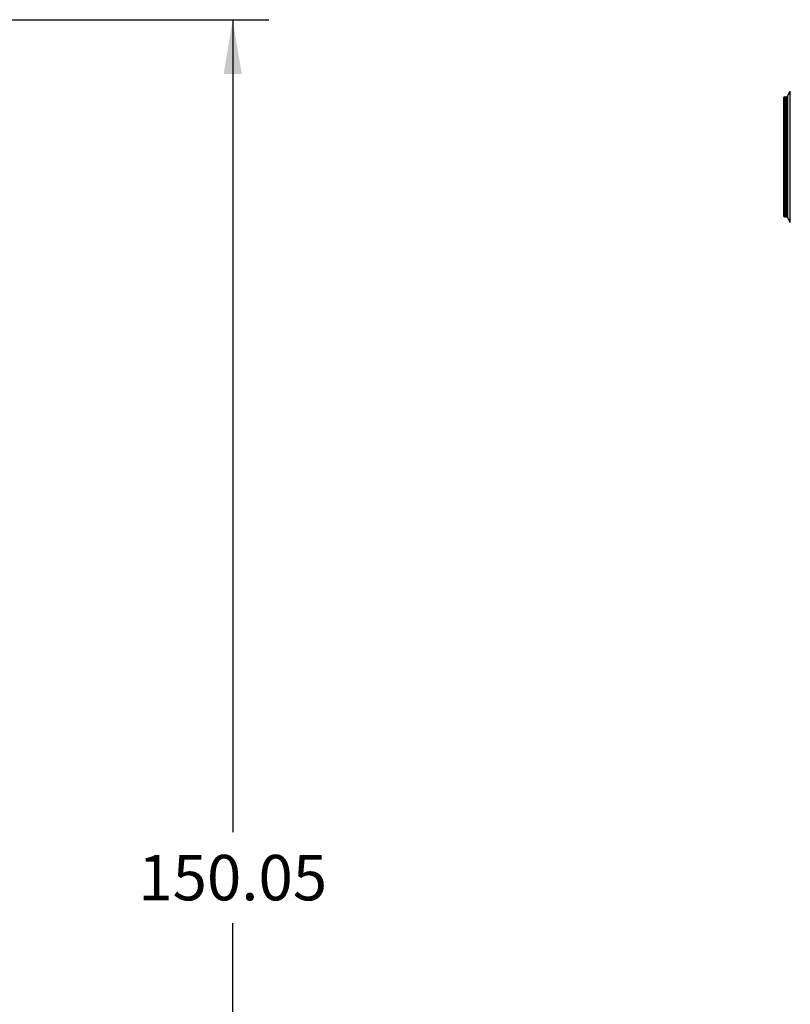
# Model space of a CAD drawing. Units: inches. Extents: x 0 to 22, y 0 to 17.
# Drawn here: x 7.9 to 10.6, y 8.1 to 11.5 of the extents above; entities that cross this region are included whole.
import ezdxf

# ---------------------------------------------------------------- set-up
doc = ezdxf.new("R2010")
doc.units = ezdxf.units.IN
doc.header["$LTSCALE"] = 1.21
doc.header["$MEASUREMENT"] = 0
doc.layers.get('0').update_dxf_attribs({"linetype": 'CONTINUOUS'})
doc.styles.get("Standard").update_dxf_attribs({"font": 'txt', "width": 0.8})
doc.dimstyles.new('DIMSTYLE_1', dxfattribs={"dimtxt": 0.15625, "dimasz": 0.1875, "dimexe": 0.125, "dimexo": 0.0625, "dimgap": 0.078125, "dimtad": 0, "dimtih": 1, "dimtoh": 1, "dimzin": 0, "dimdsep": 46, "dimtxsty": 'Standard', "dimblk": '_FILLED', "dimblk1": '_FILLED', "dimblk2": '_FILLED', "dimcen": 0.09, "dimazin": 0, "dimtp": 0.05, "dimtm": 0.05, "dimtfac": 1, "dimtofl": 0, "dimtmove": 0, "dimatfit": 3, "dimldrblk": '_FILLED', "dimfxl": 1, "dimtolj": 1, "dimtzin": 0, "dimarcsym": 0})

# ---------------------------------------------------------------- blocks, each defined once
blk = doc.blocks.new('_FILLED')
at = {"color": 0, "linetype": 'ByBlock'}
blk.add_solid([(0, 0), (-1, 0.167), (-1, -0.167)], dxfattribs=at)
blk = doc.blocks.new('*D7')
at = {"color": 2, "linetype": 'Continuous', "transparency": 16777216}
for p, q in [((6.7221, 11.4739), (8.7885, 11.4739)), ((8.6635, 11.4739), (8.6635, 8.6764)), ((8.6635, 5.5664), (8.6635, 8.3639)), ((6.7516, 5.5664), (7.162, 5.5664)), ((7.3673, 5.5664), (8.7885, 5.5664))]:
    blk.add_line(p, q, dxfattribs=at)
at = {"color": 2, "linetype": 'Continuous', "transparency": 16777216, "xscale": 0.1875, "yscale": 0.1875, "zscale": 0.1875}
for p, rotation in [((8.6635, 11.4739), 90), ((8.6635, 5.5664), 270)]:
    blk.add_blockref('_FILLED', p, dxfattribs=dict(at, rotation=rotation))
at = {"color": 2, "linetype": 'Continuous', "transparency": 16777216, "insert": (8.6635, 8.5983), "char_height": 0.15625, "width": 0.75, "attachment_point": 2, "line_spacing_factor": 0.9}
blk.add_mtext('150.05', dxfattribs=at)

msp = doc.modelspace()

# ---------------------------------------------------------------- linework, layer by layer
at = {"color": 7, "linetype": 'Continuous'}
for p, q in [((10.5744, 11.2101), (10.5847, 11.2278)), ((10.5847, 10.7751), (10.5847, 11.2278)), ((10.5615, 11.2042), (10.5615, 10.7987)), ((10.5654, 11.2081), (10.5654, 10.7947)), ((10.5654, 11.2081), (10.571, 11.2081)), ((10.571, 10.7947), (10.571, 11.2081)), ((10.5744, 11.2101), (10.5744, 10.7928)), ((10.5654, 10.7947), (10.571, 10.7947)), ((10.5744, 10.7928), (10.5847, 10.7751))]:
    msp.add_line(p, q, dxfattribs=at)
for centre, start, end in [((10.5654, 11.2042), 105, 180), ((10.571, 11.2121), 270, 330), ((10.5654, 10.7987), 180, 255), ((10.571, 10.7908), 30, 90)]:
    msp.add_arc(centre, 0.00394, start, end, dxfattribs=at)

# ---------------------------------------------------------------- dimensions: what is measured, and where the dimension line sits
at = {"color": 2, "linetype": 'Continuous'}
dim = msp.add_linear_dim(base=(8.6635, 5.5664), p1=(6.6596, 11.4739), p2=(6.6891, 5.5664), angle=270, dimstyle='DIMSTYLE_1', dxfattribs=at)
dim.commit()
dim.dimension.update_dxf_attribs({"geometry": '*D7', "text_midpoint": (8.683, 8.5201), "dimtype": 160})

doc.saveas('drawing.dxf')
